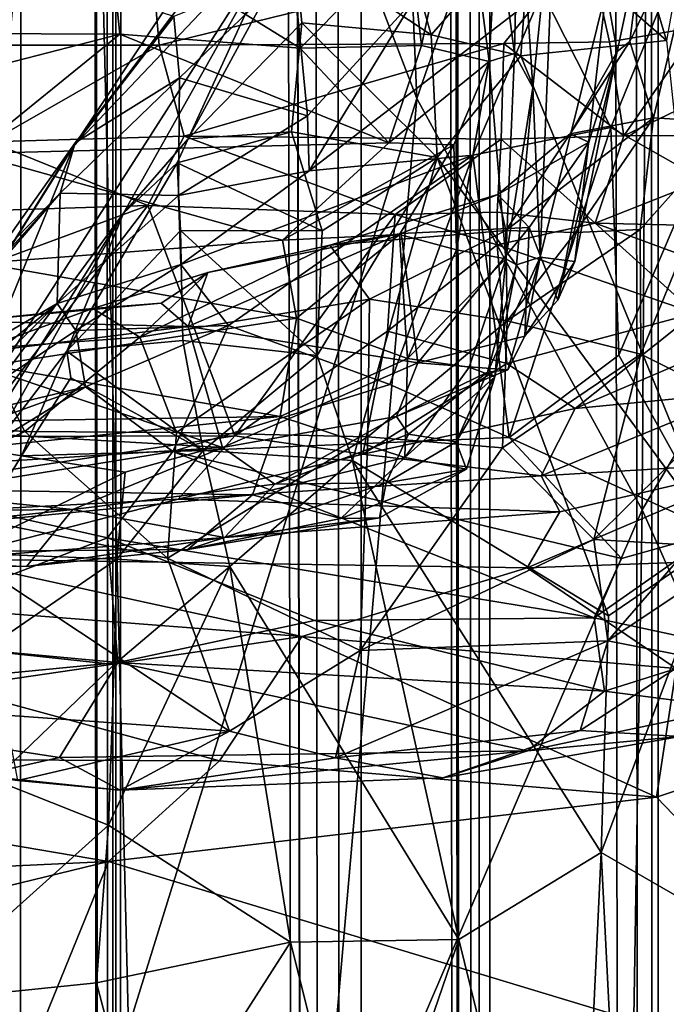
# Model space of a CAD drawing. Units: inches. Extents: x -3.5 to 3, y 0 to 15.
# Drawn here: x -0.6 to -0.6, y 4.7 to 4.8 of the extents above; entities that cross this region are included whole.
import ezdxf

# ---------------------------------------------------------------- set-up
doc = ezdxf.new("R2010")
doc.units = ezdxf.units.IN
doc.header["$MEASUREMENT"] = 0

msp = doc.modelspace()

# ---------------------------------------------------------------- linework, layer by layer
for points in [[(-0.574316, 1.570048, -0.2167), (-0.57458, 13.3436, -0.2167), (-0.569054, 13.345443, -0.2167)], [(-0.574316, 1.570048, -0.2167), (-0.569054, 13.345443, -0.2167), (-0.563404, 1.567756, -0.2167)], [(-0.574316, 1.570048, -0.2167), (-0.576682, 13.342109, -0.2167), (-0.57458, 13.3436, -0.2167)], [(-0.574316, 1.570048, -0.2167), (-0.581415, 13.337958, -0.2167), (-0.576682, 13.342109, -0.2167)], [(-0.574316, 1.570048, -0.2167), (-0.587997, 13.3318, -0.2167), (-0.581415, 13.337958, -0.2167)], [(-0.589629, 1.57331, -0.2167), (-0.591452, 13.326089, -0.2167), (-0.587997, 13.3318, -0.2167)], [(-0.589629, 1.57331, -0.2167), (-0.587997, 13.3318, -0.2167), (-0.574316, 1.570048, -0.2167)], [(-0.589629, 1.57331, -0.2167), (-0.594211, 13.322176, -0.2167), (-0.591452, 13.326089, -0.2167)], [(-0.589629, 1.57331, -0.2167), (-0.598171, 13.309657, -0.2167), (-0.594211, 13.322176, -0.2167)], [(-0.589629, 1.57331, -0.2167), (-0.598628, 13.307795, -0.2167), (-0.598171, 13.309657, -0.2167)], [(-0.589629, 1.57331, -0.2167), (-0.600326, 13.304637, -0.2167), (-0.598628, 13.307795, -0.2167)], [(-0.600543, 1.575681, -0.2167), (-0.607634, 13.293733, -0.2167), (-0.600326, 13.304637, -0.2167)], [(-0.600543, 1.575681, -0.2167), (-0.600326, 13.304637, -0.2167), (-0.589629, 1.57331, -0.2167)], [(-0.600543, 1.575681, -0.2167), (-0.614589, 13.286107, -0.2167), (-0.607634, 13.293733, -0.2167)], [(-0.600543, 1.575681, -0.2167), (-0.618144, 12.011294, -0.2167), (-0.614589, 13.286107, -0.2167)], [(-0.600543, 1.575681, -0.2167), (-0.618223, 12.003256, -0.2167), (-0.618144, 12.011294, -0.2167)], [(-0.600543, 1.575681, -0.2167), (-0.620698, 11.961116, -0.2167), (-0.618223, 12.003256, -0.2167)], [(-0.622039, 1.580573, -0.2167), (-0.6221, 11.941895, -0.2167), (-0.620698, 11.961116, -0.2167)], [(-0.622039, 1.580573, -0.2167), (-0.620698, 11.961116, -0.2167), (-0.600543, 1.575681, -0.2167)], [(-0.622039, 1.580573, -0.2167), (-0.622907, 11.93423, -0.2167), (-0.6221, 11.941895, -0.2167)], [(-0.622039, 1.580573, -0.2167), (-0.624464, 11.923427, -0.2167), (-0.622907, 11.93423, -0.2167)], [(-0.622039, 1.580573, -0.2167), (-0.627433, 11.909491, -0.2167), (-0.624464, 11.923427, -0.2167)], [(-0.622039, 1.580573, -0.2167), (-0.627526, 11.908904, -0.2167), (-0.627433, 11.909491, -0.2167)], [(-0.622039, 1.580573, -0.2167), (-0.627844, 11.907735, -0.2167), (-0.627526, 11.908904, -0.2167)], [(-0.631562, 1.582686, -0.2167), (-0.632533, 11.891691, -0.2167), (-0.627844, 11.907735, -0.2167)], [(-0.631562, 1.582686, -0.2167), (-0.627844, 11.907735, -0.2167), (-0.622039, 1.580573, -0.2167)], [(-0.624803, 4.904309, 2.781409), (-0.65234, 4.914817, 2.773842), (-0.641428, 4.725435, 2.698983)], [(-0.624803, 4.904309, 2.781409), (-0.595606, 4.828227, 2.760864), (-0.599299, 4.914951, 2.79549)], [(-0.599299, 4.914951, 2.79549), (-0.595606, 4.828227, 2.760864), (-0.575179, 4.886968, 2.792584)], [(-0.624803, 4.904309, 2.781409), (-0.641428, 4.725435, 2.698983), (-0.620934, 4.746626, 2.716633)], [(-0.624803, 4.904309, 2.781409), (-0.620934, 4.746626, 2.716633), (-0.595606, 4.828227, 2.760864)], [(-0.595606, 4.828227, 2.760864), (-0.575788, 4.792084, 2.752655), (-0.575179, 4.886968, 2.792584)], [(-0.575179, 4.886968, 2.792584), (-0.575788, 4.792084, 2.752655), (-0.549871, 4.835599, 2.77919)], [(-0.580016, 4.854577, 1.042679), (-0.569167, 4.85827, 1.022687), (-0.573659, 4.8333, 1.029907)], [(-0.585626, 4.843774, 1.05101), (-0.580016, 4.854577, 1.042679), (-0.573659, 4.8333, 1.029907)], [(-0.606903, 4.843866, 1.041398), (-0.625769, 4.823986, 0.998467), (-0.604983, 4.851563, 1.026285)], [(-0.625769, 4.823986, 0.998467), (-0.617939, 4.835742, 0.998827), (-0.604983, 4.851563, 1.026285)], [(-0.58067, 4.842133, 0.48738), (-0.57075, 4.834542, 0.488153), (-0.564634, 4.850435, 0.479454)], [(-0.595192, 4.832866, 0.614508), (-0.596269, 4.842299, 0.615523), (-0.591578, 4.84956, 0.625198)], [(-0.595192, 4.832866, 0.614508), (-0.591578, 4.84956, 0.625198), (-0.589257, 4.831472, 0.628507)], [(-0.591578, 4.84956, 0.625198), (-0.588565, 4.843847, 0.63667), (-0.589257, 4.831472, 0.628507)], [(-0.588565, 4.843847, 0.63667), (-0.586679, 4.848481, 0.661568), (-0.58703, 4.832172, 0.649619)], [(-0.586679, 4.848481, 0.661568), (-0.585422, 4.829171, 0.689584), (-0.58703, 4.832172, 0.649619)], [(-0.586679, 4.848481, 0.661568), (-0.583384, 4.848768, 0.702187), (-0.585422, 4.829171, 0.689584)], [(-0.583384, 4.848768, 0.702187), (-0.584771, 4.814284, 0.720142), (-0.585422, 4.829171, 0.689584)], [(-0.583384, 4.848768, 0.702187), (-0.578963, 4.837695, 0.743247), (-0.584771, 4.814284, 0.720142)], [(-0.569644, 4.848308, 0.790093), (-0.574802, 4.826524, 0.794319), (-0.576872, 4.83321, 0.780261)], [(-0.576872, 4.83321, 0.780261), (-0.575588, 4.843643, 0.768587), (-0.569644, 4.848308, 0.790093)], [(-0.569644, 4.848308, 0.790093), (-0.567598, 4.826083, 0.811537), (-0.574802, 4.826524, 0.794319)], [(-0.569628, 4.84761, 0.951419), (-0.584597, 4.837576, 0.946813), (-0.578559, 4.825675, 0.931188)], [(-0.569628, 4.84761, 0.951419), (-0.578559, 4.825675, 0.931188), (-0.571105, 4.821448, 0.924137)], [(-0.637003, 4.832904, 0.495262), (-0.619192, 4.843746, 0.484904), (-0.644677, 4.845094, 0.483711)], [(-0.636669, 4.79745, 1.021953), (-0.625769, 4.823986, 0.998467), (-0.606903, 4.843866, 1.041398)], [(-0.606903, 4.843866, 1.041398), (-0.621376, 4.818148, 1.044297), (-0.636669, 4.79745, 1.021953)], [(-0.606903, 4.843866, 1.041398), (-0.615688, 4.82467, 1.052122), (-0.621376, 4.818148, 1.044297)], [(-0.606903, 4.843866, 1.041398), (-0.606369, 4.841788, 1.052064), (-0.615688, 4.82467, 1.052122)], [(-0.606369, 4.841788, 1.052064), (-0.597383, 4.844534, 1.053169), (-0.59433, 4.833805, 1.060969)], [(-0.59433, 4.833805, 1.060969), (-0.597383, 4.844534, 1.053169), (-0.585626, 4.843774, 1.05101)], [(-0.588565, 4.843847, 0.63667), (-0.58703, 4.832172, 0.649619), (-0.589257, 4.831472, 0.628507)], [(-0.668928, 4.842431, 0.596397), (-0.622623, 4.843024, 0.609227), (-0.677048, 4.834106, 0.594362)], [(-0.677048, 4.834106, 0.594362), (-0.622623, 4.843024, 0.609227), (-0.621711, 4.833877, 0.608732)], [(-0.637003, 4.832904, 0.495262), (-0.618248, 4.832891, 0.496577), (-0.619192, 4.843746, 0.484904)], [(-0.622623, 4.843024, 0.609227), (-0.60584, 4.832623, 0.610716), (-0.621711, 4.833877, 0.608732)], [(-0.622623, 4.843024, 0.609227), (-0.606711, 4.842424, 0.611234), (-0.60584, 4.832623, 0.610716)], [(-0.618248, 4.832891, 0.496577), (-0.58067, 4.842133, 0.48738), (-0.619192, 4.843746, 0.484904)], [(-0.59433, 4.833805, 1.060969), (-0.585626, 4.843774, 1.05101), (-0.586473, 4.831973, 1.051345)], [(-0.586473, 4.831973, 1.051345), (-0.585626, 4.843774, 1.05101), (-0.573659, 4.8333, 1.029907)], [(-0.578963, 4.837695, 0.743247), (-0.575588, 4.843643, 0.768587), (-0.577998, 4.832335, 0.763381)], [(-0.575588, 4.843643, 0.768587), (-0.576872, 4.83321, 0.780261), (-0.577998, 4.832335, 0.763381)], [(-0.618248, 4.832891, 0.496577), (-0.587958, 4.833053, 0.496224), (-0.58067, 4.842133, 0.48738)], [(-0.60584, 4.832623, 0.610716), (-0.606711, 4.842424, 0.611234), (-0.596269, 4.842299, 0.615523)], [(-0.60584, 4.832623, 0.610716), (-0.596269, 4.842299, 0.615523), (-0.595192, 4.832866, 0.614508)], [(-0.587958, 4.833053, 0.496224), (-0.578662, 4.833199, 0.493326), (-0.58067, 4.842133, 0.48738)], [(-0.57075, 4.834542, 0.488153), (-0.58067, 4.842133, 0.48738), (-0.578662, 4.833199, 0.493326)], [(-0.615688, 4.82467, 1.052122), (-0.606369, 4.841788, 1.052064), (-0.605698, 4.834867, 1.059608)], [(-0.606369, 4.841788, 1.052064), (-0.59433, 4.833805, 1.060969), (-0.605698, 4.834867, 1.059608)], [(-0.616968, 4.835405, 0.98488), (-0.616444, 4.830026, 0.968264), (-0.606458, 4.839663, 0.970883)], [(-0.616444, 4.830026, 0.968264), (-0.605198, 4.826691, 0.93911), (-0.606458, 4.839663, 0.970883)], [(-0.606458, 4.839663, 0.970883), (-0.605198, 4.826691, 0.93911), (-0.595899, 4.83682, 0.951272)], [(-0.584597, 4.837576, 0.946813), (-0.595899, 4.83682, 0.951272), (-0.605071, 4.821848, 0.930801)], [(-0.584597, 4.837576, 0.946813), (-0.605071, 4.821848, 0.930801), (-0.590684, 4.823246, 0.929867)], [(-0.578559, 4.825675, 0.931188), (-0.584597, 4.837576, 0.946813), (-0.590684, 4.823246, 0.929867)], [(-0.584771, 4.814284, 0.720142), (-0.578963, 4.837695, 0.743247), (-0.581731, 4.81391, 0.73845)], [(-0.578963, 4.837695, 0.743247), (-0.577998, 4.832335, 0.763381), (-0.581731, 4.81391, 0.73845)], [(-0.595899, 4.83682, 0.951272), (-0.605198, 4.826691, 0.93911), (-0.605071, 4.821848, 0.930801)], [(-0.625769, 4.823986, 0.998467), (-0.616968, 4.835405, 0.98488), (-0.617939, 4.835742, 0.998827)], [(-0.625769, 4.823986, 0.998467), (-0.625636, 4.82433, 0.984935), (-0.616968, 4.835405, 0.98488)], [(-0.625636, 4.82433, 0.984935), (-0.616444, 4.830026, 0.968264), (-0.616968, 4.835405, 0.98488)], [(-0.575788, 4.792084, 2.752655), (-0.552586, 4.740135, 2.737524), (-0.549871, 4.835599, 2.77919)], [(-0.615688, 4.82467, 1.052122), (-0.605698, 4.834867, 1.059608), (-0.606627, 4.825281, 1.062258)], [(-0.605698, 4.834867, 1.059608), (-0.593806, 4.823026, 1.060077), (-0.606627, 4.825281, 1.062258)], [(-0.605698, 4.834867, 1.059608), (-0.59433, 4.833805, 1.060969), (-0.593806, 4.823026, 1.060077)], [(-0.578662, 4.833199, 0.493326), (-0.577408, 4.824931, 0.494025), (-0.57075, 4.834542, 0.488153)], [(-0.559697, 4.83345, 0.48391), (-0.57075, 4.834542, 0.488153), (-0.577408, 4.824931, 0.494025)], [(-0.621711, 4.833877, 0.608732), (-0.655315, 4.825201, 0.602501), (-0.677048, 4.834106, 0.594362)], [(-0.621711, 4.833877, 0.608732), (-0.634646, 4.823381, 0.608552), (-0.655315, 4.825201, 0.602501)], [(-0.621711, 4.833877, 0.608732), (-0.59805, 4.824328, 0.616879), (-0.634646, 4.823381, 0.608552)], [(-0.621711, 4.833877, 0.608732), (-0.60584, 4.832623, 0.610716), (-0.59805, 4.824328, 0.616879)], [(-0.593806, 4.823026, 1.060077), (-0.59433, 4.833805, 1.060969), (-0.586473, 4.831973, 1.051345)], [(-0.559697, 4.83345, 0.48391), (-0.577408, 4.824931, 0.494025), (-0.560439, 4.824952, 0.482871)], [(-0.633107, 4.824422, 0.50001), (-0.618248, 4.832891, 0.496577), (-0.637003, 4.832904, 0.495262)], [(-0.633107, 4.824422, 0.50001), (-0.616033, 4.824913, 0.503549), (-0.618248, 4.832891, 0.496577)], [(-0.616033, 4.824913, 0.503549), (-0.587958, 4.833053, 0.496224), (-0.618248, 4.832891, 0.496577)], [(-0.616033, 4.824913, 0.503549), (-0.588184, 4.824643, 0.502172), (-0.587958, 4.833053, 0.496224)], [(-0.595192, 4.832866, 0.614508), (-0.59805, 4.824328, 0.616879), (-0.60584, 4.832623, 0.610716)], [(-0.59805, 4.824328, 0.616879), (-0.595192, 4.832866, 0.614508), (-0.589257, 4.831472, 0.628507)], [(-0.577408, 4.824931, 0.494025), (-0.587958, 4.833053, 0.496224), (-0.588184, 4.824643, 0.502172)], [(-0.577408, 4.824931, 0.494025), (-0.578662, 4.833199, 0.493326), (-0.587958, 4.833053, 0.496224)], [(-0.586473, 4.831973, 1.051345), (-0.573659, 4.8333, 1.029907), (-0.56905, 4.789402, 1.010198)], [(-0.574802, 4.826524, 0.794319), (-0.582122, 4.825108, 0.777932), (-0.576872, 4.83321, 0.780261)], [(-0.577998, 4.832335, 0.763381), (-0.576872, 4.83321, 0.780261), (-0.582122, 4.825108, 0.777932)], [(-0.593806, 4.823026, 1.060077), (-0.586473, 4.831973, 1.051345), (-0.56905, 4.789402, 1.010198)], [(-0.58703, 4.832172, 0.649619), (-0.587775, 4.814138, 0.654573), (-0.589257, 4.831472, 0.628507)], [(-0.58703, 4.832172, 0.649619), (-0.585422, 4.829171, 0.689584), (-0.587775, 4.814138, 0.654573)], [(-0.581731, 4.81391, 0.73845), (-0.577998, 4.832335, 0.763381), (-0.583211, 4.810502, 0.74398)], [(-0.580484, 4.824377, 0.76404), (-0.583211, 4.810502, 0.74398), (-0.577998, 4.832335, 0.763381)], [(-0.577998, 4.832335, 0.763381), (-0.582122, 4.825108, 0.777932), (-0.580484, 4.824377, 0.76404)], [(-0.59805, 4.824328, 0.616879), (-0.589257, 4.831472, 0.628507), (-0.592347, 4.824131, 0.625834)], [(-0.59213, 4.814923, 0.634514), (-0.592347, 4.824131, 0.625834), (-0.589257, 4.831472, 0.628507)], [(-0.589257, 4.831472, 0.628507), (-0.587775, 4.814138, 0.654573), (-0.59213, 4.814923, 0.634514)], [(-0.625636, 4.82433, 0.984935), (-0.626941, 4.8199, 0.964563), (-0.616444, 4.830026, 0.968264)], [(-0.616444, 4.830026, 0.968264), (-0.626941, 4.8199, 0.964563), (-0.616543, 4.819697, 0.936907)], [(-0.605198, 4.826691, 0.93911), (-0.616444, 4.830026, 0.968264), (-0.616543, 4.819697, 0.936907)], [(-0.585422, 4.829171, 0.689584), (-0.586844, 4.813608, 0.701056), (-0.587775, 4.814138, 0.654573)], [(-0.585422, 4.829171, 0.689584), (-0.584771, 4.814284, 0.720142), (-0.586844, 4.813608, 0.701056)], [(-0.620934, 4.746626, 2.716633), (-0.604565, 4.72531, 2.713753), (-0.595606, 4.828227, 2.760864)], [(-0.595606, 4.828227, 2.760864), (-0.604565, 4.72531, 2.713753), (-0.575788, 4.792084, 2.752655)], [(-0.616543, 4.819697, 0.936907), (-0.605071, 4.821848, 0.930801), (-0.605198, 4.826691, 0.93911)], [(-0.587787, 4.816626, 0.783738), (-0.582122, 4.825108, 0.777932), (-0.574802, 4.826524, 0.794319)], [(-0.587787, 4.816626, 0.783738), (-0.574802, 4.826524, 0.794319), (-0.581649, 4.816455, 0.791887)], [(-0.575988, 4.816704, 0.802179), (-0.581649, 4.816455, 0.791887), (-0.574802, 4.826524, 0.794319)], [(-0.575988, 4.816704, 0.802179), (-0.574802, 4.826524, 0.794319), (-0.567598, 4.826083, 0.811537)], [(-0.578559, 4.825675, 0.931188), (-0.590684, 4.823246, 0.929867), (-0.587486, 4.798453, 0.902914)], [(-0.578559, 4.825675, 0.931188), (-0.587486, 4.798453, 0.902914), (-0.577855, 4.805663, 0.91156)], [(-0.571105, 4.821448, 0.924137), (-0.578559, 4.825675, 0.931188), (-0.577855, 4.805663, 0.91156)], [(-0.575905, 4.805765, 0.80703), (-0.575988, 4.816704, 0.802179), (-0.567598, 4.826083, 0.811537)], [(-0.567598, 4.826083, 0.811537), (-0.567742, 4.80167, 0.818616), (-0.575905, 4.805765, 0.80703)], [(-0.633107, 4.824422, 0.50001), (-0.619251, 4.818802, 0.502003), (-0.616033, 4.824913, 0.503549)], [(-0.616033, 4.824913, 0.503549), (-0.619251, 4.818802, 0.502003), (-0.597491, 4.818033, 0.501989)], [(-0.616649, 4.822572, 1.060726), (-0.606627, 4.825281, 1.062258), (-0.603927, 4.816586, 1.069607)], [(-0.615688, 4.82467, 1.052122), (-0.606627, 4.825281, 1.062258), (-0.616649, 4.822572, 1.060726)], [(-0.588184, 4.824643, 0.502172), (-0.616033, 4.824913, 0.503549), (-0.597491, 4.818033, 0.501989)], [(-0.603927, 4.816586, 1.069607), (-0.606627, 4.825281, 1.062258), (-0.593806, 4.823026, 1.060077)], [(-0.588487, 4.819789, 0.772213), (-0.582122, 4.825108, 0.777932), (-0.587787, 4.816626, 0.783738)], [(-0.580484, 4.824377, 0.76404), (-0.582122, 4.825108, 0.777932), (-0.588487, 4.819789, 0.772213)], [(-0.588184, 4.824643, 0.502172), (-0.579945, 4.81726, 0.491148), (-0.577408, 4.824931, 0.494025)], [(-0.579945, 4.81726, 0.491148), (-0.559914, 4.816785, 0.476728), (-0.560439, 4.824952, 0.482871)], [(-0.579945, 4.81726, 0.491148), (-0.560439, 4.824952, 0.482871), (-0.577408, 4.824931, 0.494025)], [(-0.633107, 4.824422, 0.50001), (-0.65295, 4.817729, 0.487934), (-0.619251, 4.818802, 0.502003)], [(-0.638631, 4.80349, 0.988871), (-0.625636, 4.82433, 0.984935), (-0.625769, 4.823986, 0.998467)], [(-0.638631, 4.80349, 0.988871), (-0.635348, 4.810583, 0.981239), (-0.625636, 4.82433, 0.984935)], [(-0.636669, 4.79745, 1.021953), (-0.638631, 4.80349, 0.988871), (-0.625769, 4.823986, 0.998467)], [(-0.625636, 4.82433, 0.984935), (-0.635348, 4.810583, 0.981239), (-0.626941, 4.8199, 0.964563)], [(-0.634646, 4.823381, 0.608552), (-0.59805, 4.824328, 0.616879), (-0.6074, 4.815772, 0.619608)], [(-0.616649, 4.822572, 1.060726), (-0.621376, 4.818148, 1.044297), (-0.615688, 4.82467, 1.052122)], [(-0.6074, 4.815772, 0.619608), (-0.59805, 4.824328, 0.616879), (-0.592347, 4.824131, 0.625834)], [(-0.6074, 4.815772, 0.619608), (-0.592347, 4.824131, 0.625834), (-0.597114, 4.81626, 0.625809)], [(-0.588184, 4.824643, 0.502172), (-0.597491, 4.818033, 0.501989), (-0.588554, 4.818242, 0.500681)], [(-0.59213, 4.814923, 0.634514), (-0.597114, 4.81626, 0.625809), (-0.592347, 4.824131, 0.625834)], [(-0.588184, 4.824643, 0.502172), (-0.588554, 4.818242, 0.500681), (-0.579945, 4.81726, 0.491148)], [(-0.580484, 4.824377, 0.76404), (-0.588487, 4.819789, 0.772213), (-0.585728, 4.816881, 0.75936)], [(-0.580484, 4.824377, 0.76404), (-0.585728, 4.816881, 0.75936), (-0.583211, 4.810502, 0.74398)], [(-0.634646, 4.823381, 0.608552), (-0.6074, 4.815772, 0.619608), (-0.633814, 4.813759, 0.615906)], [(-0.590684, 4.823246, 0.929867), (-0.616347, 4.813645, 0.920039), (-0.612156, 4.808274, 0.910473)], [(-0.605071, 4.821848, 0.930801), (-0.616347, 4.813645, 0.920039), (-0.590684, 4.823246, 0.929867)], [(-0.590684, 4.823246, 0.929867), (-0.612156, 4.808274, 0.910473), (-0.597983, 4.803107, 0.905594)], [(-0.590684, 4.823246, 0.929867), (-0.597983, 4.803107, 0.905594), (-0.587486, 4.798453, 0.902914)], [(-0.626362, 4.806021, 1.060941), (-0.616649, 4.822572, 1.060726), (-0.616372, 4.816632, 1.067513)], [(-0.621376, 4.818148, 1.044297), (-0.616649, 4.822572, 1.060726), (-0.626362, 4.806021, 1.060941)], [(-0.616649, 4.822572, 1.060726), (-0.603927, 4.816586, 1.069607), (-0.616372, 4.816632, 1.067513)], [(-0.60435, 4.805629, 1.067425), (-0.603927, 4.816586, 1.069607), (-0.593806, 4.823026, 1.060077)], [(-0.60435, 4.805629, 1.067425), (-0.593806, 4.823026, 1.060077), (-0.601244, 4.796408, 1.059722)], [(-0.593806, 4.823026, 1.060077), (-0.578761, 4.782772, 1.02291), (-0.601244, 4.796408, 1.059722)], [(-0.593806, 4.823026, 1.060077), (-0.56905, 4.789402, 1.010198), (-0.578761, 4.782772, 1.02291)], [(-0.616543, 4.819697, 0.936907), (-0.616347, 4.813645, 0.920039), (-0.605071, 4.821848, 0.930801)], [(-0.577855, 4.805663, 0.91156), (-0.569247, 4.790159, 0.897742), (-0.571105, 4.821448, 0.924137)], [(-0.643359, 4.800793, 0.94885), (-0.627202, 4.81022, 0.928791), (-0.626941, 4.8199, 0.964563)], [(-0.637487, 4.809145, 0.96631), (-0.643359, 4.800793, 0.94885), (-0.626941, 4.8199, 0.964563)], [(-0.635348, 4.810583, 0.981239), (-0.637487, 4.809145, 0.96631), (-0.626941, 4.8199, 0.964563)], [(-0.627202, 4.81022, 0.928791), (-0.616543, 4.819697, 0.936907), (-0.626941, 4.8199, 0.964563)], [(-0.627202, 4.81022, 0.928791), (-0.616347, 4.813645, 0.920039), (-0.616543, 4.819697, 0.936907)], [(-0.603246, 4.815337, 0.773018), (-0.588487, 4.819789, 0.772213), (-0.587787, 4.816626, 0.783738)], [(-0.588487, 4.819789, 0.772213), (-0.603246, 4.815337, 0.773018), (-0.596986, 4.816367, 0.762183)], [(-0.588487, 4.819789, 0.772213), (-0.596986, 4.816367, 0.762183), (-0.585728, 4.816881, 0.75936)], [(-0.641449, 4.810615, 0.480763), (-0.619251, 4.818802, 0.502003), (-0.65295, 4.817729, 0.487934)], [(-0.641449, 4.810615, 0.480763), (-0.634759, 4.798513, 0.460486), (-0.619251, 4.818802, 0.502003)], [(-0.611606, 4.798585, 0.464867), (-0.619251, 4.818802, 0.502003), (-0.634759, 4.798513, 0.460486)], [(-0.597491, 4.818033, 0.501989), (-0.619251, 4.818802, 0.502003), (-0.611606, 4.798585, 0.464867)], [(-0.643847, 4.782337, 1.037742), (-0.636669, 4.79745, 1.021953), (-0.621376, 4.818148, 1.044297)], [(-0.633057, 4.79727, 1.057502), (-0.643847, 4.782337, 1.037742), (-0.621376, 4.818148, 1.044297)], [(-0.621376, 4.818148, 1.044297), (-0.626362, 4.806021, 1.060941), (-0.633057, 4.79727, 1.057502)], [(-0.611606, 4.798585, 0.464867), (-0.598164, 4.807764, 0.482417), (-0.597491, 4.818033, 0.501989)], [(-0.588533, 4.815347, 0.494138), (-0.597491, 4.818033, 0.501989), (-0.598164, 4.807764, 0.482417)], [(-0.597491, 4.818033, 0.501989), (-0.588533, 4.815347, 0.494138), (-0.588554, 4.818242, 0.500681)], [(-0.579945, 4.81726, 0.491148), (-0.588554, 4.818242, 0.500681), (-0.588533, 4.815347, 0.494138)], [(-0.571173, 4.80936, 0.476189), (-0.579945, 4.81726, 0.491148), (-0.588533, 4.815347, 0.494138)], [(-0.579945, 4.81726, 0.491148), (-0.560437, 4.810103, 0.46892), (-0.559914, 4.816785, 0.476728)], [(-0.579945, 4.81726, 0.491148), (-0.571173, 4.80936, 0.476189), (-0.560437, 4.810103, 0.46892)], [(-0.626362, 4.806021, 1.060941), (-0.616372, 4.816632, 1.067513), (-0.616162, 4.806962, 1.070249)], [(-0.616372, 4.816632, 1.067513), (-0.603927, 4.816586, 1.069607), (-0.60435, 4.805629, 1.067425)], [(-0.616372, 4.816632, 1.067513), (-0.60435, 4.805629, 1.067425), (-0.616162, 4.806962, 1.070249)], [(-0.596986, 4.816367, 0.762183), (-0.6157, 4.808194, 0.745517), (-0.595509, 4.805008, 0.739178)], [(-0.6157, 4.808194, 0.745517), (-0.596986, 4.816367, 0.762183), (-0.613957, 4.812931, 0.763266)], [(-0.613957, 4.812931, 0.763266), (-0.596986, 4.816367, 0.762183), (-0.603246, 4.815337, 0.773018)], [(-0.597114, 4.81626, 0.625809), (-0.606188, 4.808925, 0.627043), (-0.6074, 4.815772, 0.619608)], [(-0.597114, 4.81626, 0.625809), (-0.596415, 4.805378, 0.639152), (-0.606188, 4.808925, 0.627043)], [(-0.603246, 4.815337, 0.773018), (-0.587787, 4.816626, 0.783738), (-0.599773, 4.810575, 0.784262)], [(-0.599773, 4.810575, 0.784262), (-0.587787, 4.816626, 0.783738), (-0.587675, 4.808676, 0.794598)], [(-0.597114, 4.81626, 0.625809), (-0.59213, 4.814923, 0.634514), (-0.596415, 4.805378, 0.639152)], [(-0.585728, 4.816881, 0.75936), (-0.596986, 4.816367, 0.762183), (-0.595509, 4.805008, 0.739178)], [(-0.585728, 4.816881, 0.75936), (-0.595509, 4.805008, 0.739178), (-0.586106, 4.807341, 0.740776)], [(-0.587675, 4.808676, 0.794598), (-0.587787, 4.816626, 0.783738), (-0.581649, 4.816455, 0.791887)], [(-0.587675, 4.808676, 0.794598), (-0.581649, 4.816455, 0.791887), (-0.575988, 4.816704, 0.802179)], [(-0.587675, 4.808676, 0.794598), (-0.575988, 4.816704, 0.802179), (-0.575905, 4.805765, 0.80703)], [(-0.583211, 4.810502, 0.74398), (-0.585728, 4.816881, 0.75936), (-0.586106, 4.807341, 0.740776)], [(-0.633814, 4.813759, 0.615906), (-0.6074, 4.815772, 0.619608), (-0.606188, 4.808925, 0.627043)], [(-0.613957, 4.812931, 0.763266), (-0.603246, 4.815337, 0.773018), (-0.619937, 4.807242, 0.77435)], [(-0.619937, 4.807242, 0.77435), (-0.603246, 4.815337, 0.773018), (-0.599773, 4.810575, 0.784262)], [(-0.598164, 4.807764, 0.482417), (-0.587688, 4.804947, 0.477453), (-0.588533, 4.815347, 0.494138)], [(-0.571173, 4.80936, 0.476189), (-0.588533, 4.815347, 0.494138), (-0.587688, 4.804947, 0.477453)], [(-0.596415, 4.805378, 0.639152), (-0.59213, 4.814923, 0.634514), (-0.587775, 4.814138, 0.654573)], [(-0.633814, 4.813759, 0.615906), (-0.606188, 4.808925, 0.627043), (-0.633125, 4.80477, 0.625148)], [(-0.616347, 4.813645, 0.920039), (-0.627202, 4.81022, 0.928791), (-0.625559, 4.807847, 0.914991)], [(-0.616347, 4.813645, 0.920039), (-0.625559, 4.807847, 0.914991), (-0.612156, 4.808274, 0.910473)], [(-0.596415, 4.805378, 0.639152), (-0.587775, 4.814138, 0.654573), (-0.590989, 4.804602, 0.651782)], [(-0.587775, 4.814138, 0.654573), (-0.588739, 4.803781, 0.671847), (-0.590989, 4.804602, 0.651782)], [(-0.584771, 4.814284, 0.720142), (-0.58761, 4.80439, 0.725606), (-0.589381, 4.804188, 0.708273)], [(-0.586844, 4.813608, 0.701056), (-0.584771, 4.814284, 0.720142), (-0.589381, 4.804188, 0.708273)], [(-0.586844, 4.813608, 0.701056), (-0.589381, 4.804188, 0.708273), (-0.588739, 4.803781, 0.671847)], [(-0.587775, 4.814138, 0.654573), (-0.586844, 4.813608, 0.701056), (-0.588739, 4.803781, 0.671847)], [(-0.586106, 4.807341, 0.740776), (-0.58761, 4.80439, 0.725606), (-0.584771, 4.814284, 0.720142)], [(-0.586106, 4.807341, 0.740776), (-0.584771, 4.814284, 0.720142), (-0.581731, 4.81391, 0.73845)], [(-0.586106, 4.807341, 0.740776), (-0.581731, 4.81391, 0.73845), (-0.583211, 4.810502, 0.74398)], [(-0.624064, 4.809781, 0.763882), (-0.613957, 4.812931, 0.763266), (-0.619937, 4.807242, 0.77435)], [(-0.624064, 4.809781, 0.763882), (-0.618078, 4.810246, 0.755351), (-0.613957, 4.812931, 0.763266)], [(-0.618078, 4.810246, 0.755351), (-0.6157, 4.808194, 0.745517), (-0.613957, 4.812931, 0.763266)], [(-0.643359, 4.800793, 0.94885), (-0.642984, 4.797459, 0.932656), (-0.627202, 4.81022, 0.928791)], [(-0.642984, 4.797459, 0.932656), (-0.637598, 4.79982, 0.913997), (-0.627202, 4.81022, 0.928791)], [(-0.627202, 4.81022, 0.928791), (-0.637598, 4.79982, 0.913997), (-0.625559, 4.807847, 0.914991)], [(-0.635194, 4.808661, 0.748013), (-0.6157, 4.808194, 0.745517), (-0.618078, 4.810246, 0.755351)], [(-0.635194, 4.808661, 0.748013), (-0.618078, 4.810246, 0.755351), (-0.624064, 4.809781, 0.763882)], [(-0.616727, 4.798887, 0.786264), (-0.619937, 4.807242, 0.77435), (-0.599773, 4.810575, 0.784262)], [(-0.616727, 4.798887, 0.786264), (-0.599773, 4.810575, 0.784262), (-0.599902, 4.798501, 0.795286)], [(-0.599773, 4.810575, 0.784262), (-0.587675, 4.808676, 0.794598), (-0.599902, 4.798501, 0.795286)], [(-0.566766, 4.802427, 0.458336), (-0.560437, 4.810103, 0.46892), (-0.58168, 4.800987, 0.466838)], [(-0.58168, 4.800987, 0.466838), (-0.560437, 4.810103, 0.46892), (-0.571173, 4.80936, 0.476189)], [(-0.635194, 4.808661, 0.748013), (-0.624064, 4.809781, 0.763882), (-0.633725, 4.80626, 0.764873)], [(-0.633725, 4.80626, 0.764873), (-0.624064, 4.809781, 0.763882), (-0.619937, 4.807242, 0.77435)], [(-0.58168, 4.800987, 0.466838), (-0.571173, 4.80936, 0.476189), (-0.587688, 4.804947, 0.477453)], [(-0.636523, 4.805621, 0.734813), (-0.6157, 4.808194, 0.745517), (-0.635194, 4.808661, 0.748013)], [(-0.633125, 4.80477, 0.625148), (-0.606188, 4.808925, 0.627043), (-0.607614, 4.80029, 0.63926)], [(-0.606188, 4.808925, 0.627043), (-0.596415, 4.805378, 0.639152), (-0.607614, 4.80029, 0.63926)], [(-0.599902, 4.798501, 0.795286), (-0.587675, 4.808676, 0.794598), (-0.588085, 4.797534, 0.803103)], [(-0.588085, 4.797534, 0.803103), (-0.587675, 4.808676, 0.794598), (-0.575905, 4.805765, 0.80703)], [(-0.637598, 4.79982, 0.913997), (-0.624727, 4.802901, 0.90226), (-0.625559, 4.807847, 0.914991)], [(-0.6157, 4.808194, 0.745517), (-0.636523, 4.805621, 0.734813), (-0.612667, 4.79755, 0.72153)], [(-0.624727, 4.802901, 0.90226), (-0.612156, 4.808274, 0.910473), (-0.625559, 4.807847, 0.914991)], [(-0.624727, 4.802901, 0.90226), (-0.617056, 4.797203, 0.891611), (-0.612156, 4.808274, 0.910473)], [(-0.612156, 4.808274, 0.910473), (-0.617056, 4.797203, 0.891611), (-0.597983, 4.803107, 0.905594)], [(-0.595509, 4.805008, 0.739178), (-0.6157, 4.808194, 0.745517), (-0.612667, 4.79755, 0.72153)], [(-0.598164, 4.807764, 0.482417), (-0.611606, 4.798585, 0.464867), (-0.600352, 4.796979, 0.463091)], [(-0.587688, 4.804947, 0.477453), (-0.598164, 4.807764, 0.482417), (-0.600352, 4.796979, 0.463091)], [(-0.633725, 4.80626, 0.764873), (-0.619937, 4.807242, 0.77435), (-0.630032, 4.79897, 0.777333)], [(-0.619937, 4.807242, 0.77435), (-0.616727, 4.798887, 0.786264), (-0.630032, 4.79897, 0.777333)], [(-0.626362, 4.806021, 1.060941), (-0.616162, 4.806962, 1.070249), (-0.614366, 4.797306, 1.069917)], [(-0.614366, 4.797306, 1.069917), (-0.616162, 4.806962, 1.070249), (-0.60435, 4.805629, 1.067425)], [(-0.58761, 4.80439, 0.725606), (-0.586106, 4.807341, 0.740776), (-0.595509, 4.805008, 0.739178)], [(-0.649219, 4.800162, 0.765012), (-0.633725, 4.80626, 0.764873), (-0.630032, 4.79897, 0.777333)], [(-0.630339, 4.796829, 1.068239), (-0.633057, 4.79727, 1.057502), (-0.626362, 4.806021, 1.060941)], [(-0.630339, 4.796829, 1.068239), (-0.626362, 4.806021, 1.060941), (-0.625998, 4.80368, 1.067861)], [(-0.626362, 4.806021, 1.060941), (-0.614366, 4.797306, 1.069917), (-0.625998, 4.80368, 1.067861)], [(-0.575905, 4.805765, 0.80703), (-0.580051, 4.789487, 0.813161), (-0.588085, 4.797534, 0.803103)], [(-0.580051, 4.789487, 0.813161), (-0.575905, 4.805765, 0.80703), (-0.567742, 4.80167, 0.818616)], [(-0.636523, 4.805621, 0.734813), (-0.638572, 4.799051, 0.719515), (-0.612667, 4.79755, 0.72153)], [(-0.614366, 4.797306, 1.069917), (-0.60435, 4.805629, 1.067425), (-0.601244, 4.796408, 1.059722)], [(-0.595509, 4.805008, 0.739178), (-0.612667, 4.79755, 0.72153), (-0.597382, 4.800276, 0.724904)], [(-0.607614, 4.80029, 0.63926), (-0.596415, 4.805378, 0.639152), (-0.596663, 4.796675, 0.656097)], [(-0.587688, 4.804947, 0.477453), (-0.600352, 4.796979, 0.463091), (-0.58168, 4.800987, 0.466838)], [(-0.58761, 4.80439, 0.725606), (-0.595509, 4.805008, 0.739178), (-0.597382, 4.800276, 0.724904)], [(-0.596663, 4.796675, 0.656097), (-0.596415, 4.805378, 0.639152), (-0.590989, 4.804602, 0.651782)], [(-0.577855, 4.805663, 0.91156), (-0.587486, 4.798453, 0.902914), (-0.569247, 4.790159, 0.897742)], [(-0.674229, 4.799262, 0.620884), (-0.633125, 4.80477, 0.625148), (-0.607614, 4.80029, 0.63926)], [(-0.597382, 4.800276, 0.724904), (-0.589381, 4.804188, 0.708273), (-0.58761, 4.80439, 0.725606)], [(-0.597382, 4.800276, 0.724904), (-0.596322, 4.798718, 0.707799), (-0.589381, 4.804188, 0.708273)], [(-0.596663, 4.796675, 0.656097), (-0.590989, 4.804602, 0.651782), (-0.588739, 4.803781, 0.671847)], [(-0.589381, 4.804188, 0.708273), (-0.596322, 4.798718, 0.707799), (-0.592144, 4.798069, 0.697825)], [(-0.589381, 4.804188, 0.708273), (-0.592144, 4.798069, 0.697825), (-0.588739, 4.803781, 0.671847)], [(-0.630339, 4.796829, 1.068239), (-0.625998, 4.80368, 1.067861), (-0.614366, 4.797306, 1.069917)], [(-0.596663, 4.796675, 0.656097), (-0.588739, 4.803781, 0.671847), (-0.591235, 4.795647, 0.674099)], [(-0.588739, 4.803781, 0.671847), (-0.592144, 4.798069, 0.697825), (-0.591235, 4.795647, 0.674099)], [(-0.640027, 4.793503, 0.882385), (-0.624727, 4.802901, 0.90226), (-0.637906, 4.798144, 0.898854)], [(-0.640027, 4.793503, 0.882385), (-0.617056, 4.797203, 0.891611), (-0.624727, 4.802901, 0.90226)], [(-0.637598, 4.79982, 0.913997), (-0.637906, 4.798144, 0.898854), (-0.624727, 4.802901, 0.90226)], [(-0.587486, 4.798453, 0.902914), (-0.597983, 4.803107, 0.905594), (-0.617056, 4.797203, 0.891611)], [(-0.566766, 4.802427, 0.458336), (-0.58168, 4.800987, 0.466838), (-0.584669, 4.795085, 0.446765)], [(-0.566766, 4.802427, 0.458336), (-0.584669, 4.795085, 0.446765), (-0.564101, 4.796304, 0.444337)], [(-0.580051, 4.789487, 0.813161), (-0.567742, 4.80167, 0.818616), (-0.571532, 4.788974, 0.81962)], [(-0.584669, 4.795085, 0.446765), (-0.58168, 4.800987, 0.466838), (-0.600352, 4.796979, 0.463091)], [(-0.674229, 4.799262, 0.620884), (-0.607614, 4.80029, 0.63926), (-0.665393, 4.794321, 0.632999)], [(-0.607614, 4.80029, 0.63926), (-0.610051, 4.793391, 0.652519), (-0.665393, 4.794321, 0.632999)], [(-0.649219, 4.800162, 0.765012), (-0.630032, 4.79897, 0.777333), (-0.642877, 4.793025, 0.77597)], [(-0.608079, 4.794345, 0.703083), (-0.597382, 4.800276, 0.724904), (-0.612667, 4.79755, 0.72153)], [(-0.607614, 4.80029, 0.63926), (-0.596663, 4.796675, 0.656097), (-0.610051, 4.793391, 0.652519)], [(-0.608079, 4.794345, 0.703083), (-0.596322, 4.798718, 0.707799), (-0.597382, 4.800276, 0.724904)], [(-0.65401, 4.794947, 0.703374), (-0.612667, 4.79755, 0.72153), (-0.638572, 4.799051, 0.719515)], [(-0.630032, 4.79897, 0.777333), (-0.617507, 4.787853, 0.794143), (-0.642877, 4.793025, 0.77597)], [(-0.630032, 4.79897, 0.777333), (-0.616727, 4.798887, 0.786264), (-0.617507, 4.787853, 0.794143)], [(-0.617507, 4.787853, 0.794143), (-0.616727, 4.798887, 0.786264), (-0.599902, 4.798501, 0.795286)], [(-0.611606, 4.798585, 0.464867), (-0.665629, 4.790438, 0.433353), (-0.616578, 4.793016, 0.443999)], [(-0.611606, 4.798585, 0.464867), (-0.634759, 4.798513, 0.460486), (-0.665629, 4.790438, 0.433353)], [(-0.617507, 4.787853, 0.794143), (-0.599902, 4.798501, 0.795286), (-0.600575, 4.779743, 0.808664)], [(-0.587486, 4.798453, 0.902914), (-0.617056, 4.797203, 0.891611), (-0.577619, 4.787825, 0.892669)], [(-0.616578, 4.793016, 0.443999), (-0.600352, 4.796979, 0.463091), (-0.611606, 4.798585, 0.464867)], [(-0.608079, 4.794345, 0.703083), (-0.598291, 4.794461, 0.697321), (-0.596322, 4.798718, 0.707799)], [(-0.588085, 4.797534, 0.803103), (-0.600575, 4.779743, 0.808664), (-0.599902, 4.798501, 0.795286)], [(-0.592144, 4.798069, 0.697825), (-0.596322, 4.798718, 0.707799), (-0.598291, 4.794461, 0.697321)], [(-0.591235, 4.795647, 0.674099), (-0.592144, 4.798069, 0.697825), (-0.598291, 4.794461, 0.697321)], [(-0.587486, 4.798453, 0.902914), (-0.577619, 4.787825, 0.892669), (-0.569247, 4.790159, 0.897742)], [(-0.65401, 4.794947, 0.703374), (-0.62584, 4.792116, 0.694009), (-0.612667, 4.79755, 0.72153)], [(-0.640027, 4.793503, 0.882385), (-0.622795, 4.78964, 0.876604), (-0.617056, 4.797203, 0.891611)], [(-0.633057, 4.79727, 1.057502), (-0.630339, 4.796829, 1.068239), (-0.635547, 4.788303, 1.069909)], [(-0.630339, 4.796829, 1.068239), (-0.614366, 4.797306, 1.069917), (-0.621224, 4.795404, 1.078777)], [(-0.62584, 4.792116, 0.694009), (-0.608079, 4.794345, 0.703083), (-0.612667, 4.79755, 0.72153)], [(-0.617056, 4.797203, 0.891611), (-0.622795, 4.78964, 0.876604), (-0.580007, 4.782588, 0.883012)], [(-0.621965, 4.787745, 1.07923), (-0.614366, 4.797306, 1.069917), (-0.612023, 4.787097, 1.068201)], [(-0.621965, 4.787745, 1.07923), (-0.621224, 4.795404, 1.078777), (-0.614366, 4.797306, 1.069917)], [(-0.580007, 4.782588, 0.883012), (-0.577619, 4.787825, 0.892669), (-0.617056, 4.797203, 0.891611)], [(-0.612023, 4.787097, 1.068201), (-0.614366, 4.797306, 1.069917), (-0.601244, 4.796408, 1.059722)], [(-0.600575, 4.779743, 0.808664), (-0.588085, 4.797534, 0.803103), (-0.580051, 4.789487, 0.813161)], [(-0.635547, 4.788303, 1.069909), (-0.630339, 4.796829, 1.068239), (-0.621224, 4.795404, 1.078777)], [(-0.616578, 4.793016, 0.443999), (-0.584669, 4.795085, 0.446765), (-0.600352, 4.796979, 0.463091)], [(-0.601244, 4.796408, 1.059722), (-0.591903, 4.754354, 1.027225), (-0.612023, 4.787097, 1.068201)], [(-0.610051, 4.793391, 0.652519), (-0.596663, 4.796675, 0.656097), (-0.602291, 4.791318, 0.667672)], [(-0.602291, 4.791318, 0.667672), (-0.596663, 4.796675, 0.656097), (-0.591235, 4.795647, 0.674099)], [(-0.601244, 4.796408, 1.059722), (-0.578761, 4.782772, 1.02291), (-0.579391, 4.762001, 1.014503)], [(-0.601244, 4.796408, 1.059722), (-0.579391, 4.762001, 1.014503), (-0.591903, 4.754354, 1.027225)], [(-0.564101, 4.796304, 0.444337), (-0.585898, 4.786994, 0.429513), (-0.562946, 4.787822, 0.431761)], [(-0.564101, 4.796304, 0.444337), (-0.583043, 4.791914, 0.438052), (-0.585898, 4.786994, 0.429513)], [(-0.583043, 4.791914, 0.438052), (-0.564101, 4.796304, 0.444337), (-0.584669, 4.795085, 0.446765)], [(-0.635547, 4.788303, 1.069909), (-0.621224, 4.795404, 1.078777), (-0.621965, 4.787745, 1.07923)], [(-0.598877, 4.791382, 0.679815), (-0.602291, 4.791318, 0.667672), (-0.591235, 4.795647, 0.674099)], [(-0.591235, 4.795647, 0.674099), (-0.598291, 4.794461, 0.697321), (-0.598877, 4.791382, 0.679815)], [(-0.66062, 4.79182, 0.681039), (-0.62584, 4.792116, 0.694009), (-0.65401, 4.794947, 0.703374)], [(-0.584669, 4.795085, 0.446765), (-0.616578, 4.793016, 0.443999), (-0.583043, 4.791914, 0.438052)], [(-0.665393, 4.794321, 0.632999), (-0.610051, 4.793391, 0.652519), (-0.663246, 4.788184, 0.650452)], [(-0.608079, 4.794345, 0.703083), (-0.62584, 4.792116, 0.694009), (-0.612492, 4.789659, 0.6824)], [(-0.598291, 4.794461, 0.697321), (-0.612492, 4.789659, 0.6824), (-0.598877, 4.791382, 0.679815)], [(-0.598291, 4.794461, 0.697321), (-0.608079, 4.794345, 0.703083), (-0.612492, 4.789659, 0.6824)], [(-0.636998, 4.787776, 0.428722), (-0.616578, 4.793016, 0.443999), (-0.665629, 4.790438, 0.433353)], [(-0.663246, 4.788184, 0.650452), (-0.610051, 4.793391, 0.652519), (-0.615729, 4.78861, 0.665462)], [(-0.622795, 4.78964, 0.876604), (-0.640027, 4.793503, 0.882385), (-0.645574, 4.780876, 0.845452)], [(-0.642877, 4.793025, 0.77597), (-0.612061, 4.77265, 0.809338), (-0.631758, 4.774048, 0.798523)], [(-0.642877, 4.793025, 0.77597), (-0.617507, 4.787853, 0.794143), (-0.612061, 4.77265, 0.809338)], [(-0.636998, 4.787776, 0.428722), (-0.583043, 4.791914, 0.438052), (-0.616578, 4.793016, 0.443999)], [(-0.610051, 4.793391, 0.652519), (-0.602291, 4.791318, 0.667672), (-0.615729, 4.78861, 0.665462)], [(-0.667546, 4.787646, 0.66159), (-0.62584, 4.792116, 0.694009), (-0.66062, 4.79182, 0.681039)], [(-0.667546, 4.787646, 0.66159), (-0.629892, 4.787104, 0.669895), (-0.62584, 4.792116, 0.694009)], [(-0.636998, 4.787776, 0.428722), (-0.585898, 4.786994, 0.429513), (-0.583043, 4.791914, 0.438052)], [(-0.629892, 4.787104, 0.669895), (-0.612492, 4.789659, 0.6824), (-0.62584, 4.792116, 0.694009)], [(-0.575788, 4.792084, 2.752655), (-0.604565, 4.72531, 2.713753), (-0.576857, 4.727884, 2.724536)], [(-0.552586, 4.740135, 2.737524), (-0.575788, 4.792084, 2.752655), (-0.576857, 4.727884, 2.724536)], [(-0.615729, 4.78861, 0.665462), (-0.598877, 4.791382, 0.679815), (-0.612492, 4.789659, 0.6824)], [(-0.615729, 4.78861, 0.665462), (-0.602291, 4.791318, 0.667672), (-0.598877, 4.791382, 0.679815)], [(-0.62186, 4.778682, 0.851946), (-0.622795, 4.78964, 0.876604), (-0.645574, 4.780876, 0.845452)], [(-0.629892, 4.787104, 0.669895), (-0.615729, 4.78861, 0.665462), (-0.612492, 4.789659, 0.6824)], [(-0.604581, 4.782358, 0.870805), (-0.622795, 4.78964, 0.876604), (-0.62186, 4.778682, 0.851946)], [(-0.580007, 4.782588, 0.883012), (-0.622795, 4.78964, 0.876604), (-0.604581, 4.782358, 0.870805)], [(-0.600575, 4.779743, 0.808664), (-0.580051, 4.789487, 0.813161), (-0.578814, 4.780587, 0.821184)], [(-0.578814, 4.780587, 0.821184), (-0.580051, 4.789487, 0.813161), (-0.571532, 4.788974, 0.81962)], [(-0.569247, 4.790159, 0.897742), (-0.580007, 4.782588, 0.883012), (-0.567316, 4.779869, 0.881007)], [(-0.569247, 4.790159, 0.897742), (-0.577619, 4.787825, 0.892669), (-0.580007, 4.782588, 0.883012)], [(-0.579391, 4.762001, 1.014503), (-0.56905, 4.789402, 1.010198), (-0.562099, 4.751997, 0.98421)], [(-0.579391, 4.762001, 1.014503), (-0.578761, 4.782772, 1.02291), (-0.56905, 4.789402, 1.010198)], [(-0.578814, 4.780587, 0.821184), (-0.565614, 4.789399, 0.829738), (-0.571386, 4.779103, 0.829543)], [(-0.578814, 4.780587, 0.821184), (-0.571532, 4.788974, 0.81962), (-0.565614, 4.789399, 0.829738)], [(-0.663246, 4.788184, 0.650452), (-0.615729, 4.78861, 0.665462), (-0.629892, 4.787104, 0.669895)], [(-0.663246, 4.788184, 0.650452), (-0.629892, 4.787104, 0.669895), (-0.667546, 4.787646, 0.66159)], [(-0.636998, 4.787776, 0.428722), (-0.638801, 4.783533, 0.42074), (-0.6057, 4.780946, 0.419335)], [(-0.585898, 4.786994, 0.429513), (-0.636998, 4.787776, 0.428722), (-0.6057, 4.780946, 0.419335)], [(-0.633649, 4.779717, 1.077606), (-0.635547, 4.788303, 1.069909), (-0.621965, 4.787745, 1.07923)], [(-0.633649, 4.779717, 1.077606), (-0.621965, 4.787745, 1.07923), (-0.622211, 4.778507, 1.073579)], [(-0.622211, 4.778507, 1.073579), (-0.621965, 4.787745, 1.07923), (-0.612023, 4.787097, 1.068201)], [(-0.600575, 4.779743, 0.808664), (-0.612061, 4.77265, 0.809338), (-0.617507, 4.787853, 0.794143)], [(-0.562946, 4.787822, 0.431761), (-0.585898, 4.786994, 0.429513), (-0.572814, 4.778141, 0.421711)], [(-0.622688, 4.764381, 1.067145), (-0.612023, 4.787097, 1.068201), (-0.60669, 4.754125, 1.043996)], [(-0.622211, 4.778507, 1.073579), (-0.612023, 4.787097, 1.068201), (-0.622688, 4.764381, 1.067145)], [(-0.612023, 4.787097, 1.068201), (-0.591903, 4.754354, 1.027225), (-0.60669, 4.754125, 1.043996)], [(-0.585898, 4.786994, 0.429513), (-0.6057, 4.780946, 0.419335), (-0.572814, 4.778141, 0.421711)], [(-0.6057, 4.780946, 0.419335), (-0.638801, 4.783533, 0.42074), (-0.636549, 4.776445, 0.412045)], [(-0.580007, 4.782588, 0.883012), (-0.604581, 4.782358, 0.870805), (-0.579113, 4.776164, 0.86814)], [(-0.579113, 4.776164, 0.86814), (-0.567316, 4.779869, 0.881007), (-0.580007, 4.782588, 0.883012)], [(-0.62186, 4.778682, 0.851946), (-0.579113, 4.776164, 0.86814), (-0.604581, 4.782358, 0.870805)], [(-0.658356, 4.775138, 0.820403), (-0.62186, 4.778682, 0.851946), (-0.645574, 4.780876, 0.845452)], [(-0.6057, 4.780946, 0.419335), (-0.636549, 4.776445, 0.412045), (-0.612955, 4.77003, 0.409072)], [(-0.6057, 4.780946, 0.419335), (-0.612955, 4.77003, 0.409072), (-0.574547, 4.76684, 0.412975)], [(-0.572814, 4.778141, 0.421711), (-0.6057, 4.780946, 0.419335), (-0.574547, 4.76684, 0.412975)], [(-0.602738, 4.7703, 0.817057), (-0.578814, 4.780587, 0.821184), (-0.581261, 4.772718, 0.830089)], [(-0.600575, 4.779743, 0.808664), (-0.578814, 4.780587, 0.821184), (-0.602738, 4.7703, 0.817057)], [(-0.581261, 4.772718, 0.830089), (-0.578814, 4.780587, 0.821184), (-0.571386, 4.779103, 0.829543)], [(-0.579113, 4.776164, 0.86814), (-0.567833, 4.774698, 0.863889), (-0.567316, 4.779869, 0.881007)], [(-0.63275, 4.768357, 1.078437), (-0.633649, 4.779717, 1.077606), (-0.622211, 4.778507, 1.073579)], [(-0.612061, 4.77265, 0.809338), (-0.600575, 4.779743, 0.808664), (-0.602738, 4.7703, 0.817057)], [(-0.572472, 4.772165, 0.846291), (-0.581261, 4.772718, 0.830089), (-0.571386, 4.779103, 0.829543)], [(-0.62186, 4.778682, 0.851946), (-0.658356, 4.775138, 0.820403), (-0.62699, 4.770338, 0.829175)], [(-0.63275, 4.768357, 1.078437), (-0.622211, 4.778507, 1.073579), (-0.622688, 4.764381, 1.067145)], [(-0.585873, 4.770925, 0.850078), (-0.62186, 4.778682, 0.851946), (-0.62699, 4.770338, 0.829175)], [(-0.579113, 4.776164, 0.86814), (-0.62186, 4.778682, 0.851946), (-0.585873, 4.770925, 0.850078)], [(-0.572814, 4.778141, 0.421711), (-0.574547, 4.76684, 0.412975), (-0.544811, 4.776823, 0.423668)], [(-0.636549, 4.776445, 0.412045), (-0.676352, 4.770308, 0.401048), (-0.612955, 4.77003, 0.409072)], [(-0.574547, 4.76684, 0.412975), (-0.547082, 4.738326, 0.399908), (-0.544811, 4.776823, 0.423668)], [(-0.567833, 4.774698, 0.863889), (-0.579113, 4.776164, 0.86814), (-0.585873, 4.770925, 0.850078)], [(-0.62699, 4.770338, 0.829175), (-0.658356, 4.775138, 0.820403), (-0.634091, 4.76875, 0.818486)], [(-0.567833, 4.774698, 0.863889), (-0.585873, 4.770925, 0.850078), (-0.572472, 4.772165, 0.846291)], [(-0.631758, 4.774048, 0.798523), (-0.612061, 4.77265, 0.809338), (-0.630659, 4.768309, 0.809235)], [(-0.630659, 4.768309, 0.809235), (-0.612061, 4.77265, 0.809338), (-0.621676, 4.767465, 0.818669)], [(-0.612061, 4.77265, 0.809338), (-0.602738, 4.7703, 0.817057), (-0.621676, 4.767465, 0.818669)], [(-0.602738, 4.7703, 0.817057), (-0.581261, 4.772718, 0.830089), (-0.593311, 4.768553, 0.831268)], [(-0.581261, 4.772718, 0.830089), (-0.572472, 4.772165, 0.846291), (-0.593311, 4.768553, 0.831268)], [(-0.593311, 4.768553, 0.831268), (-0.572472, 4.772165, 0.846291), (-0.585873, 4.770925, 0.850078)], [(-0.676352, 4.770308, 0.401048), (-0.687283, 4.758189, 0.391884), (-0.6227, 4.761198, 0.401652)], [(-0.676352, 4.770308, 0.401048), (-0.6227, 4.761198, 0.401652), (-0.612955, 4.77003, 0.409072)], [(-0.634091, 4.76875, 0.818486), (-0.621676, 4.767465, 0.818669), (-0.62699, 4.770338, 0.829175)], [(-0.621676, 4.767465, 0.818669), (-0.585873, 4.770925, 0.850078), (-0.62699, 4.770338, 0.829175)], [(-0.621676, 4.767465, 0.818669), (-0.593311, 4.768553, 0.831268), (-0.585873, 4.770925, 0.850078)], [(-0.602738, 4.7703, 0.817057), (-0.593311, 4.768553, 0.831268), (-0.621676, 4.767465, 0.818669)], [(-0.574547, 4.76684, 0.412975), (-0.612955, 4.77003, 0.409072), (-0.6227, 4.761198, 0.401652)], [(-0.630659, 4.768309, 0.809235), (-0.621676, 4.767465, 0.818669), (-0.634091, 4.76875, 0.818486)], [(-0.640019, 4.748865, 1.072698), (-0.63275, 4.768357, 1.078437), (-0.622688, 4.764381, 1.067145)], [(-0.574547, 4.76684, 0.412975), (-0.6227, 4.761198, 0.401652), (-0.547082, 4.738326, 0.399908)], [(-0.640019, 4.748865, 1.072698), (-0.622688, 4.764381, 1.067145), (-0.623748, 4.750552, 1.058966)], [(-0.622688, 4.764381, 1.067145), (-0.60669, 4.754125, 1.043996), (-0.623748, 4.750552, 1.058966)], [(-0.581717, 4.712994, 0.990382), (-0.591903, 4.754354, 1.027225), (-0.579391, 4.762001, 1.014503)], [(-0.581717, 4.712994, 0.990382), (-0.579391, 4.762001, 1.014503), (-0.578019, 4.734795, 0.998193)], [(-0.578019, 4.734795, 0.998193), (-0.579391, 4.762001, 1.014503), (-0.562099, 4.751997, 0.98421)], [(-0.6227, 4.761198, 0.401652), (-0.687283, 4.758189, 0.391884), (-0.673172, 4.748931, 0.388354)], [(-0.6227, 4.761198, 0.401652), (-0.673172, 4.748931, 0.388354), (-0.629286, 4.745007, 0.39139)], [(-0.6227, 4.761198, 0.401652), (-0.629286, 4.745007, 0.39139), (-0.547082, 4.738326, 0.399908)], [(-0.61945, 4.734197, 1.045429), (-0.623748, 4.750552, 1.058966), (-0.60669, 4.754125, 1.043996)], [(-0.61945, 4.734197, 1.045429), (-0.60669, 4.754125, 1.043996), (-0.600489, 4.729327, 1.022701)], [(-0.600489, 4.729327, 1.022701), (-0.60669, 4.754125, 1.043996), (-0.591903, 4.754354, 1.027225)], [(-0.591903, 4.754354, 1.027225), (-0.581717, 4.712994, 0.990382), (-0.600489, 4.729327, 1.022701)], [(-0.578019, 4.734795, 0.998193), (-0.562099, 4.751997, 0.98421), (-0.565605, 4.716684, 0.970095)], [(-0.640019, 4.748865, 1.072698), (-0.623748, 4.750552, 1.058966), (-0.61945, 4.734197, 1.045429)], [(-0.629286, 4.745007, 0.39139), (-0.673172, 4.748931, 0.388354), (-0.689352, 4.733856, 0.379805)], [(-0.635689, 4.702575, 1.036938), (-0.640019, 4.748865, 1.072698), (-0.61945, 4.734197, 1.045429)]]:
    msp.add_3dface(points)

doc.saveas('drawing.dxf')
